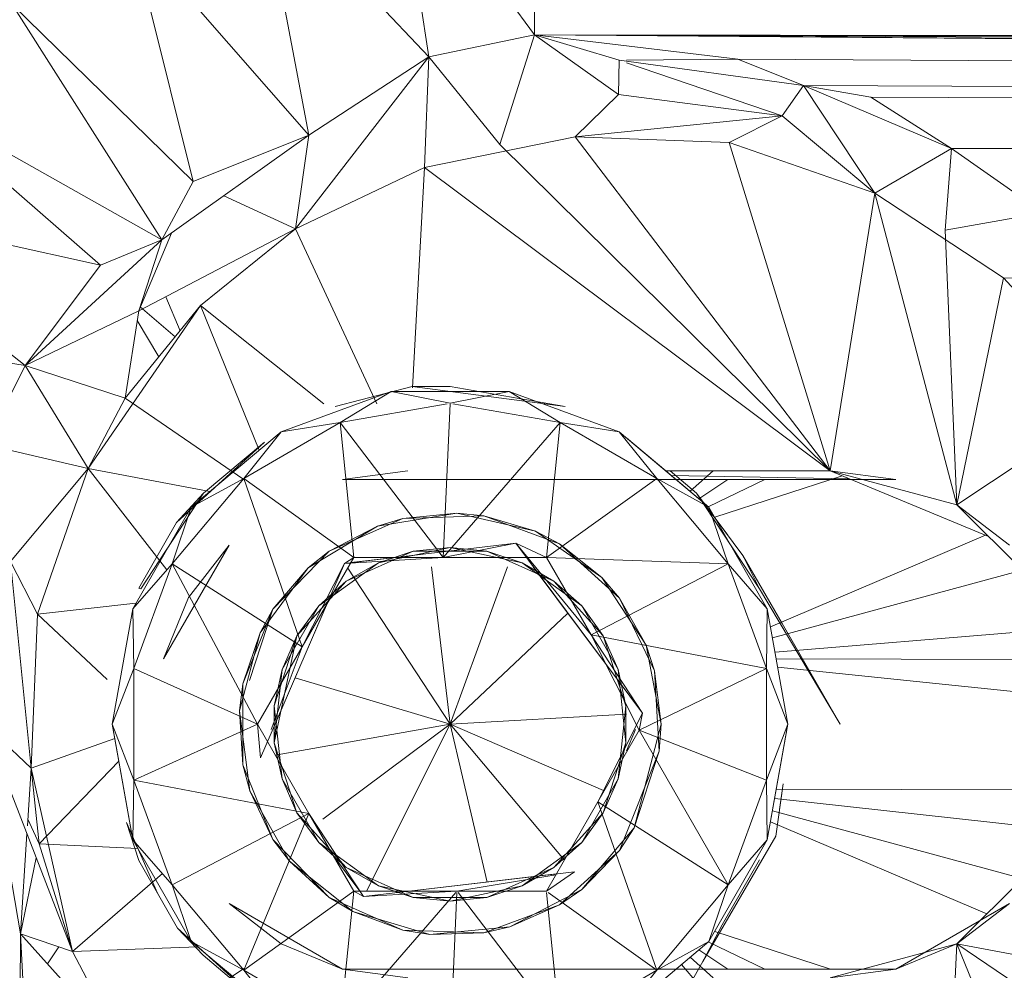
# Model space of a CAD drawing. Units: millimetres. Extents: x -2130 to 4590, y -1910 to 2842.
# Drawn here: x -592 to -568, y 325 to 347 of the extents above; entities that cross this region are included whole.
import ezdxf

# ---------------------------------------------------------------- set-up
doc = ezdxf.new("R2010")
doc.units = ezdxf.units.MM

# ---------------------------------------------------------------- blocks, each defined once
blk = doc.blocks.new('20_DWG-538895-Level 1')
at = {"lineweight": 9}
for p, q in [((-14665.0653, 1.6325), (-14665.0653, 2.1061)), ((-14665.3153, 1.5801), (-14665.3944, 2.0802)), ((-14665.0653, 1.6325), (-14665.3944, 2.0802)), ((-14665.6002, 1.3944), (-14665.7153, 2.003)), ((-14665.3153, 1.5801), (-14665.7153, 2.003)), ((-14665.6002, 1.3944), (-14666.0211, 1.8766)), ((-14665.8734, 1.285), (-14666.0211, 1.8766)), ((-14665.8734, 1.285), (-14666.3025, 1.7039)), ((-14665.9478, 1.1466), (-14666.3025, 1.7039)), ((-14665.3153, 1.5801), (-14665.0653, 1.6325)), ((-14665.1479, 1.3729), (-14665.0653, 1.6325)), ((-14664.8665, 1.4913), (-14665.0653, 1.6325)), ((-14628.8722, 1.5201), (-14665.0653, 1.6325)), ((-14629.0885, 1.4513), (-14665.0653, 1.6325)), ((-14629.2524, 1.362), (-14665.0653, 1.6325)), ((-14628.2711, 1.5665), (-14665.0653, 1.6325)), ((-14665.0653, 1.6325), (-14664.8653, 1.5723)), ((-14665.0653, 1.6325), (-14629.4001, 1.3486)), ((-14665.0653, 1.6325), (-14664.584, 1.575)), ((-14665.6316, 1.1732), (-14665.3153, 1.5801)), ((-14665.6002, 1.3944), (-14665.3153, 1.5801)), ((-14665.3258, 1.318), (-14665.3153, 1.5801)), ((-14665.1479, 1.3729), (-14665.3153, 1.5801)), ((-14664.8665, 1.4913), (-14664.8653, 1.5723)), ((-14664.8653, 1.5723), (-14664.4282, 1.5126)), ((-14664.8653, 1.5723), (-14664.4282, 1.5126)), ((-14664.8479, 1.5725), (-14664.584, 1.575)), ((-14664.8479, 1.5725), (-14664.584, 1.575)), ((-14664.4793, 1.4406), (-14664.8479, 1.5664)), ((-14664.4282, 1.5126), (-14664.584, 1.575)), ((-14664.4282, 1.5126), (-14664.584, 1.575)), ((-14629.4001, 1.3486), (-14664.584, 1.575)), ((-14664.4793, 1.4406), (-14664.4282, 1.5126)), ((-14664.0782, 1.3636), (-14664.4282, 1.5126)), ((-14664.4282, 1.5126), (-14664.2689, 1.485)), ((-14664.0782, 1.3636), (-14664.4282, 1.5126)), ((-14664.4282, 1.5126), (-14664.2689, 1.485)), ((-14664.2596, 1.2571), (-14664.4282, 1.5126)), ((-14664.0782, 1.3636), (-14664.4282, 1.5126)), ((-14664.4282, 1.5126), (-14629.4001, 1.3486)), ((-14664.4282, 1.5126), (-14664.2689, 1.485)), ((-14666.0932, 1.0869), (-14666.5548, 1.4893)), ((-14665.9478, 1.1466), (-14666.5548, 1.4893)), ((-14664.9688, 1.3912), (-14664.8665, 1.4913)), ((-14664.8665, 1.4913), (-14664.4793, 1.4406)), ((-14664.0782, 1.3636), (-14664.2689, 1.485)), ((-14664.0782, 1.3636), (-14664.2689, 1.485)), ((-14664.0782, 1.3636), (-14664.2689, 1.485)), ((-14629.4001, 1.3486), (-14664.2689, 1.485)), ((-14664.9688, 1.3912), (-14664.4793, 1.4406)), ((-14664.6049, 1.3772), (-14664.4793, 1.4406)), ((-14664.2596, 1.2571), (-14664.4793, 1.4406)), ((-14665.6002, 1.3944), (-14665.9478, 1.1466)), ((-14665.6002, 1.3944), (-14665.9478, 1.1466)), ((-14665.6002, 1.3944), (-14665.8734, 1.285)), ((-14665.6002, 1.3944), (-14665.8734, 1.285)), ((-14665.6002, 1.3944), (-14665.8734, 1.285)), ((-14665.6316, 1.1732), (-14665.6002, 1.3944)), ((-14664.9688, 1.3912), (-14665.3258, 1.318)), ((-14664.9688, 1.3912), (-14665.3258, 1.318)), ((-14664.3654, 0.6), (-14664.9688, 1.3912)), ((-14664.9688, 1.3912), (-14664.6049, 1.3772)), ((-14664.3654, 0.6), (-14664.6049, 1.3772)), ((-14664.2596, 1.2571), (-14664.6049, 1.3772)), ((-14664.3654, 0.6), (-14665.1479, 1.3729)), ((-14664.2596, 1.2571), (-14664.0782, 1.3636)), ((-14664.0933, 1.17), (-14664.0782, 1.3636)), ((-14664.0782, 1.3636), (-14663.8607, 1.2106)), ((-14664.0782, 1.3636), (-14629.4001, 1.3486)), ((-14665.6316, 1.1732), (-14665.3258, 1.318)), ((-14665.3545, 0.7967), (-14665.3258, 1.318)), ((-14664.3654, 0.6), (-14665.3258, 1.318)), ((-14665.8734, 1.285), (-14665.9478, 1.1466)), ((-14665.8734, 1.285), (-14665.9478, 1.1466)), ((-14665.8734, 1.285), (-14665.9478, 1.1466)), ((-14666.0932, 1.0869), (-14666.7699, 1.2379)), ((-14666.2711, 0.8493), (-14666.7699, 1.2379)), ((-14665.6316, 1.1732), (-14665.8008, 1.2514)), ((-14664.3654, 0.6), (-14664.2596, 1.2571)), ((-14663.9549, 1.0571), (-14664.2596, 1.2571)), ((-14663.9549, 1.0571), (-14664.2596, 1.2571)), ((-14664.0654, 0.5196), (-14664.2596, 1.2571)), ((-14664.0933, 1.17), (-14663.8607, 1.2106)), ((-14665.6316, 1.1732), (-14666.0025, 0.9787)), ((-14665.856, 0.9912), (-14665.6316, 1.1732)), ((-14665.4391, 0.7588), (-14665.6316, 1.1732)), ((-14664.0654, 0.5196), (-14664.0933, 1.17)), ((-14666.2711, 0.8493), (-14665.9478, 1.1466)), ((-14666.0932, 1.0869), (-14665.9478, 1.1466)), ((-14666.0025, 0.9787), (-14665.9248, 1.163)), ((-14666.0025, 0.9787), (-14665.9478, 1.1466)), ((-14666.0932, 1.0869), (-14666.2711, 0.8493)), ((-14664.0654, 0.5196), (-14663.9549, 1.0571)), ((-14663.9549, 1.0571), (-14663.6922, 0.767)), ((-14663.9549, 1.0571), (-14663.8119, 1.0549)), ((-14665.9044, 0.9319), (-14665.9384, 1.0123)), ((-14666.1222, 0.6055), (-14665.856, 0.9912)), ((-14665.856, 0.9912), (-14666.035, 0.7719)), ((-14665.9993, 0.9884), (-14665.9161, 0.9175)), ((-14665.7176, 0.6489), (-14665.856, 0.9912)), ((-14665.5646, 0.7588), (-14665.856, 0.9912)), ((-14666.2711, 0.8493), (-14666.942, 0.9562)), ((-14666.0025, 0.9787), (-14666.2711, 0.8493)), ((-14666.035, 0.7719), (-14666.0025, 0.9787)), ((-14665.9548, 0.8702), (-14666.006, 0.9564)), ((-14666.2711, 0.8493), (-14666.3652, 0.6625)), ((-14666.1222, 0.6055), (-14666.2711, 0.8493)), ((-14666.035, 0.7719), (-14666.2711, 0.8493)), ((-14665.5374, 0.7523), (-14665.3548, 0.8)), ((-14665.5374, 0.7523), (-14665.3548, 0.8)), ((-14665.2653, 0.8), (-14665.3548, 0.8)), ((-14665.2653, 0.8), (-14665.3548, 0.8)), ((-14664.9932, 0.7523), (-14665.3548, 0.8)), ((-14665.2653, 0.8), (-14664.9932, 0.7523)), ((-14666.1222, 0.6055), (-14666.035, 0.7719)), ((-14666.1222, 0.6055), (-14666.035, 0.7719)), ((-14665.7537, 0.5799), (-14666.035, 0.7719)), ((-14665.6653, 0.6928), (-14665.4048, 0.7878)), ((-14665.6653, 0.6928), (-14665.4048, 0.7878)), ((-14665.5258, 0.7142), (-14665.4048, 0.7878)), ((-14665.5258, 0.7142), (-14665.4048, 0.7878)), ((-14665.2653, 0.76), (-14665.4048, 0.7878)), ((-14665.2653, 0.76), (-14665.4048, 0.7878)), ((-14665.4048, 0.7878), (-14665.1258, 0.7878)), ((-14665.4048, 0.7878), (-14665.1258, 0.7878)), ((-14665.2653, 0.76), (-14665.1258, 0.7878)), ((-14665.0049, 0.7142), (-14665.1258, 0.7878)), ((-14665.0049, 0.7142), (-14665.1258, 0.7878)), ((-14665.1258, 0.7878), (-14664.8653, 0.6928)), ((-14665.1258, 0.7878), (-14664.8653, 0.6928)), ((-14665.2719, 0.7588), (-14665.5258, 0.7142)), ((-14665.2719, 0.7588), (-14665.5258, 0.7142)), ((-14665.2816, 0.3949), (-14665.2654, 0.7588)), ((-14665.2816, 0.3949), (-14665.2654, 0.7588)), ((-14665.2588, 0.7588), (-14665.0049, 0.7142)), ((-14665.2588, 0.7588), (-14665.0049, 0.7142)), ((-14664.0654, 0.5196), (-14663.6922, 0.767)), ((-14665.5258, 0.7142), (-14665.7537, 0.5822)), ((-14665.5258, 0.7142), (-14665.7537, 0.5822)), ((-14665.5258, 0.7142), (-14665.6653, 0.6928)), ((-14665.5258, 0.7142), (-14665.6653, 0.6928)), ((-14665.4932, 0.3949), (-14665.5258, 0.7142)), ((-14665.4932, 0.3949), (-14665.5258, 0.7142)), ((-14665.2816, 0.3949), (-14665.5258, 0.7142)), ((-14665.2816, 0.3949), (-14665.5258, 0.7142)), ((-14665.2816, 0.3949), (-14665.0049, 0.7142)), ((-14665.2816, 0.3949), (-14665.0049, 0.7142)), ((-14665.0374, 0.3949), (-14665.0049, 0.7142)), ((-14665.0374, 0.3949), (-14665.0049, 0.7142)), ((-14664.7758, 0.5822), (-14665.0049, 0.7142)), ((-14664.7758, 0.5822), (-14665.0049, 0.7142)), ((-14665.0049, 0.7142), (-14664.8653, 0.6928)), ((-14665.0049, 0.7142), (-14664.8653, 0.6928)), ((-14665.8781, 0.5142), (-14665.6653, 0.6928)), ((-14665.8781, 0.5142), (-14665.6653, 0.6928)), ((-14665.7537, 0.5822), (-14665.6653, 0.6928)), ((-14665.7537, 0.5822), (-14665.6653, 0.6928)), ((-14664.7758, 0.5822), (-14664.8653, 0.6928)), ((-14664.7758, 0.5822), (-14664.8653, 0.6928)), ((-14664.8653, 0.6928), (-14664.6526, 0.5142)), ((-14664.8479, 0.6782), (-14664.7547, 0.6)), ((-14666.1222, 0.6055), (-14666.3652, 0.6625)), ((-14665.7048, 0.6681), (-14665.9129, 0.4776)), ((-14665.7048, 0.6681), (-14665.849, 0.547)), ((-14666.1222, 0.6055), (-14666.3059, 0.3854)), ((-14666.242, 0.2609), (-14666.1222, 0.6055)), ((-14665.936, 0.3656), (-14666.1222, 0.6055)), ((-14665.8339, 0.5513), (-14666.1222, 0.6055)), ((-14665.5199, 0.5795), (-14665.3653, 0.6)), ((-14664.7548, 0.6), (-14664.3654, 0.6)), ((-14664.7547, 0.6), (-14664.6526, 0.5142)), ((-14664.6816, 0.547), (-14664.7443, 0.6)), ((-14664.3207, 0.5815), (-14664.7416, 0.589)), ((-14664.6425, 0.6), (-14664.6971, 0.5516)), ((-14664.6387, 0.4901), (-14664.3373, 0.5884)), ((-14664.2096, 0.5795), (-14664.3654, 0.6)), ((-14663.9905, 0.4448), (-14664.3654, 0.6)), ((-14664.3654, 0.6), (-14664.0654, 0.5196)), ((-14665.9234, 0.38), (-14665.7537, 0.5822)), ((-14665.9234, 0.38), (-14665.7537, 0.5822)), ((-14665.7537, 0.5822), (-14665.8781, 0.5142)), ((-14665.7537, 0.5822), (-14665.8781, 0.5142)), ((-14665.6153, 0.1834), (-14665.7537, 0.5822)), ((-14665.6153, 0.1834), (-14665.7537, 0.5822)), ((-14665.4932, 0.3949), (-14665.7537, 0.5822)), ((-14665.4932, 0.3949), (-14665.7537, 0.5822)), ((-14664.2096, 0.5795), (-14665.5199, 0.5795)), ((-14665.0374, 0.3949), (-14664.7758, 0.5822)), ((-14665.0374, 0.3949), (-14664.7758, 0.5822)), ((-14664.6072, 0.38), (-14664.7758, 0.5822)), ((-14664.6072, 0.38), (-14664.7758, 0.5822)), ((-14664.7758, 0.5822), (-14664.6526, 0.5142)), ((-14664.6761, 0.534), (-14664.6078, 0.5795)), ((-14664.6526, 0.5154), (-14664.5201, 0.5795)), ((-14665.9978, 0.3204), (-14665.849, 0.547)), ((-14665.849, 0.547), (-14665.9129, 0.4776)), ((-14665.849, 0.547), (-14665.9129, 0.4776)), ((-14664.6816, 0.547), (-14664.5328, 0.3204)), ((-14664.6816, 0.547), (-14664.5723, 0.4)), ((-14664.6816, 0.547), (-14664.6079, 0.4478)), ((-14666.0164, 0.2736), (-14665.8781, 0.5142)), ((-14666.0164, 0.2736), (-14665.8781, 0.5142)), ((-14665.9234, 0.38), (-14665.8781, 0.5142)), ((-14665.9234, 0.38), (-14665.8781, 0.5142)), ((-14664.6526, 0.5142), (-14664.5142, 0.2736)), ((-14664.6526, 0.5142), (-14664.5142, 0.2736)), ((-14664.6072, 0.38), (-14664.6526, 0.5142)), ((-14664.6072, 0.38), (-14664.6526, 0.5142)), ((-14663.941, 0.4243), (-14664.0654, 0.5196)), ((-14664.0654, 0.5196), (-14663.8456, 0.3)), ((-14665.249, 0.4997), (-14665.4374, 0.4692)), ((-14665.249, 0.4997), (-14665.4374, 0.4692)), ((-14665.249, 0.4997), (-14665.3769, 0.4875)), ((-14665.249, 0.4997), (-14665.3769, 0.4875)), ((-14665.249, 0.4997), (-14665.3769, 0.4875)), ((-14665.249, 0.4997), (-14665.3769, 0.4875)), ((-14665.1851, 0.4936), (-14665.3769, 0.4875)), ((-14665.063, 0.4572), (-14665.249, 0.4997)), ((-14665.1851, 0.4936), (-14665.249, 0.4997)), ((-14665.1851, 0.4936), (-14665.249, 0.4997)), ((-14665.1851, 0.4936), (-14665.249, 0.4997)), ((-14665.1851, 0.4936), (-14665.249, 0.4997)), ((-14665.006, 0.4276), (-14665.1851, 0.4936)), ((-14665.063, 0.4572), (-14665.1851, 0.4936)), ((-14665.063, 0.4572), (-14665.1851, 0.4936)), ((-14665.063, 0.4572), (-14665.1851, 0.4936)), ((-14665.063, 0.4572), (-14665.1851, 0.4936)), ((-14665.9129, 0.4776), (-14666.0025, 0.3224)), ((-14665.4374, 0.4692), (-14665.6013, 0.3701)), ((-14665.4374, 0.4692), (-14665.6013, 0.3701)), ((-14665.3769, 0.4875), (-14665.5513, 0.4101)), ((-14665.3769, 0.4875), (-14665.5513, 0.4101)), ((-14665.4374, 0.4692), (-14665.5513, 0.4101)), ((-14665.4374, 0.4692), (-14665.5513, 0.4101)), ((-14665.4374, 0.4692), (-14665.5513, 0.4101)), ((-14665.4374, 0.4692), (-14665.5513, 0.4101)), ((-14665.3769, 0.4875), (-14665.4374, 0.4692)), ((-14665.3769, 0.4875), (-14665.4374, 0.4692)), ((-14665.3769, 0.4875), (-14665.4374, 0.4692)), ((-14665.3769, 0.4875), (-14665.4374, 0.4692)), ((-14664.906, 0.3478), (-14665.063, 0.4572)), ((-14664.906, 0.3478), (-14665.063, 0.4572)), ((-14665.006, 0.4276), (-14665.063, 0.4572)), ((-14665.006, 0.4276), (-14665.063, 0.4572)), ((-14665.006, 0.4276), (-14665.063, 0.4572)), ((-14665.006, 0.4276), (-14665.063, 0.4572)), ((-14663.9973, 0.4476), (-14664.5066, 0.2311)), ((-14665.7885, 0.4243), (-14665.9443, 0.1553)), ((-14665.7885, 0.4243), (-14665.885, 0.3)), ((-14665.1095, 0.4285), (-14665.5153, 0.381)), ((-14665.1095, 0.4285), (-14665.2816, 0.3949)), ((-14665.1095, 0.4285), (-14665.2816, 0.3949)), ((-14664.8095, 0.0265), (-14665.1095, 0.4285)), ((-14665.1095, 0.4285), (-14665.0374, 0.3949)), ((-14665.1095, 0.4285), (-14665.0374, 0.3949)), ((-14665.1095, 0.4285), (-14664.9316, 0.2115)), ((-14665.1095, 0.4285), (-14664.9316, 0.2115)), ((-14664.8642, 0.299), (-14665.006, 0.4276)), ((-14664.8642, 0.299), (-14665.006, 0.4276)), ((-14664.906, 0.3478), (-14665.006, 0.4276)), ((-14664.906, 0.3478), (-14665.006, 0.4276)), ((-14664.906, 0.3478), (-14665.006, 0.4276)), ((-14664.906, 0.3478), (-14665.006, 0.4276)), ((-14665.5513, 0.4101), (-14665.6851, 0.2728)), ((-14665.5513, 0.4101), (-14665.6013, 0.3701)), ((-14665.5513, 0.4101), (-14665.6013, 0.3701)), ((-14665.5513, 0.4101), (-14665.6013, 0.3701)), ((-14665.5513, 0.4101), (-14665.6013, 0.3701)), ((-14665.5118, 0.3388), (-14665.3525, 0.4096)), ((-14665.5118, 0.3388), (-14665.3525, 0.4096)), ((-14665.4351, 0.3826), (-14665.2653, 0.4188)), ((-14665.4351, 0.3826), (-14665.3525, 0.4096)), ((-14665.4351, 0.3826), (-14665.3525, 0.4096)), ((-14665.4351, 0.3826), (-14665.3525, 0.4096)), ((-14665.4351, 0.3826), (-14665.3525, 0.4096)), ((-14665.3525, 0.4096), (-14665.2653, 0.4188)), ((-14665.3525, 0.4096), (-14665.2653, 0.4188)), ((-14665.3525, 0.4096), (-14665.2653, 0.4188)), ((-14665.3525, 0.4096), (-14665.2653, 0.4188)), ((-14665.3525, 0.4096), (-14665.1781, 0.4096)), ((-14665.3525, 0.4096), (-14665.1781, 0.4096)), ((-14665.2653, 0.4188), (-14665.1781, 0.4096)), ((-14665.2653, 0.4188), (-14665.1781, 0.4096)), ((-14665.2653, 0.4188), (-14665.1781, 0.4096)), ((-14665.2653, 0.4188), (-14665.1781, 0.4096)), ((-14665.2653, 0.4188), (-14665.0944, 0.3826)), ((-14665.1781, 0.4096), (-14665.0944, 0.3826)), ((-14665.1781, 0.4096), (-14665.0944, 0.3826)), ((-14665.1781, 0.4096), (-14665.0944, 0.3826)), ((-14665.1781, 0.4096), (-14665.0944, 0.3826)), ((-14665.1781, 0.4096), (-14665.02, 0.3388)), ((-14665.1781, 0.4096), (-14665.02, 0.3388)), ((-14664.5328, 0.3204), (-14664.5723, 0.4)), ((-14664.5328, 0.3204), (-14664.5723, 0.4)), ((-14664.5723, 0.4), (-14664.4793, 0.2383)), ((-14666.2571, -0.1038), (-14666.3059, 0.3854)), ((-14666.242, 0.2609), (-14666.3059, 0.3854)), ((-14665.9234, 0.38), (-14666.0164, 0.2736)), ((-14665.9234, 0.38), (-14666.0164, 0.2736)), ((-14665.9234, 0.38), (-14666.0141, 0.132)), ((-14665.9234, 0.38), (-14666.0141, 0.132)), ((-14665.7211, 0), (-14665.9234, 0.38)), ((-14665.6153, 0.1834), (-14665.9234, 0.38)), ((-14665.6153, 0.1834), (-14665.9234, 0.38)), ((-14665.5153, 0.381), (-14665.7141, -0.0792)), ((-14665.6153, 0.1834), (-14665.4932, 0.3949)), ((-14665.6153, 0.1834), (-14665.4932, 0.3949)), ((-14665.5153, 0.381), (-14665.6153, 0.1834)), ((-14665.5153, 0.381), (-14665.6153, 0.1834)), ((-14665.5758, 0.2802), (-14665.4351, 0.3826)), ((-14665.5153, 0.381), (-14665.4932, 0.3949)), ((-14665.5153, 0.381), (-14665.4932, 0.3949)), ((-14665.5153, 0.381), (-14665.2816, 0.3949)), ((-14665.5153, 0.381), (-14665.2816, 0.3949)), ((-14665.5118, 0.3388), (-14665.4351, 0.3826)), ((-14665.5118, 0.3388), (-14665.4351, 0.3826)), ((-14665.5118, 0.3388), (-14665.4351, 0.3826)), ((-14665.5118, 0.3388), (-14665.4351, 0.3826)), ((-14665.3964, 0.3949), (-14665.5002, 0.3827)), ((-14665.4932, 0.3949), (-14665.2816, 0.3949)), ((-14665.4932, 0.3949), (-14665.2816, 0.3949)), ((-14665.2653, 0), (-14665.3094, 0.3732)), ((-14665.2816, 0.3949), (-14665.0374, 0.3949)), ((-14665.2816, 0.3949), (-14665.0374, 0.3949)), ((-14665.2653, 0), (-14665.1296, 0.3732)), ((-14665.0944, 0.3826), (-14665.02, 0.3388)), ((-14665.0944, 0.3826), (-14665.02, 0.3388)), ((-14665.0944, 0.3826), (-14665.02, 0.3388)), ((-14665.0944, 0.3826), (-14665.02, 0.3388)), ((-14665.0944, 0.3826), (-14664.9537, 0.2802)), ((-14665.0944, 0.3826), (-14664.9537, 0.2802)), ((-14664.898, 0.145), (-14665.0683, 0.3732)), ((-14665.0374, 0.3949), (-14664.6072, 0.38)), ((-14665.0374, 0.3949), (-14664.6072, 0.38)), ((-14665.0374, 0.3949), (-14664.9316, 0.2115)), ((-14665.0374, 0.3949), (-14664.9316, 0.2115)), ((-14664.9316, 0.2115), (-14664.6072, 0.38)), ((-14664.9316, 0.2115), (-14664.6072, 0.38)), ((-14664.5165, 0.132), (-14664.6072, 0.38)), ((-14664.5165, 0.132), (-14664.6072, 0.38)), ((-14664.6072, 0.38), (-14664.5142, 0.2736)), ((-14665.6013, 0.3701), (-14665.7153, 0.2169)), ((-14665.6013, 0.3701), (-14665.7153, 0.2169)), ((-14665.6013, 0.3701), (-14665.6851, 0.2728)), ((-14665.6013, 0.3701), (-14665.6851, 0.2728)), ((-14665.6013, 0.3701), (-14665.6851, 0.2728)), ((-14665.6013, 0.3701), (-14665.6851, 0.2728)), ((-14665.2653, 0), (-14665.5078, 0.3696)), ((-14665.2653, 0), (-14665.5078, 0.3696)), ((-14663.9106, 0.3649), (-14664.5019, 0.2049)), ((-14665.6281, 0.2094), (-14665.5118, 0.3388)), ((-14665.6281, 0.2094), (-14665.5118, 0.3388)), ((-14665.5758, 0.2802), (-14665.5118, 0.3388)), ((-14665.5758, 0.2802), (-14665.5118, 0.3388)), ((-14665.5758, 0.2802), (-14665.5118, 0.3388)), ((-14665.5758, 0.2802), (-14665.5118, 0.3388)), ((-14665.02, 0.3388), (-14664.9537, 0.2802)), ((-14665.02, 0.3388), (-14664.9537, 0.2802)), ((-14665.02, 0.3388), (-14664.9537, 0.2802)), ((-14665.02, 0.3388), (-14664.9537, 0.2802)), ((-14665.02, 0.3388), (-14664.9025, 0.2094)), ((-14665.02, 0.3388), (-14664.9025, 0.2094)), ((-14664.8014, 0.1876), (-14664.906, 0.3478)), ((-14664.8014, 0.1876), (-14664.906, 0.3478)), ((-14664.8642, 0.299), (-14664.906, 0.3478)), ((-14664.8642, 0.299), (-14664.906, 0.3478)), ((-14664.8642, 0.299), (-14664.906, 0.3478)), ((-14664.8642, 0.299), (-14664.906, 0.3478)), ((-14665.9978, 0.3204), (-14666.0025, 0.3224)), ((-14665.9978, 0.3204), (-14666.0025, 0.3224)), ((-14664.5328, 0.3204), (-14664.3421, 0)), ((-14666.0091, 0.2864), (-14666.242, 0.2609)), ((-14665.9443, 0.1553), (-14665.885, 0.3)), ((-14665.663, 0.1294), (-14665.5758, 0.2802)), ((-14665.6281, 0.2094), (-14665.5758, 0.2802)), ((-14665.6281, 0.2094), (-14665.5758, 0.2802)), ((-14665.6281, 0.2094), (-14665.5758, 0.2802)), ((-14665.6281, 0.2094), (-14665.5758, 0.2802)), ((-14664.9537, 0.2802), (-14664.9025, 0.2094)), ((-14664.9537, 0.2802), (-14664.9025, 0.2094)), ((-14664.9537, 0.2802), (-14664.9025, 0.2094)), ((-14664.9537, 0.2802), (-14664.9025, 0.2094)), ((-14664.9537, 0.2802), (-14664.8677, 0.1294)), ((-14664.9537, 0.2802), (-14664.8677, 0.1294)), ((-14664.7816, 0.1268), (-14664.8642, 0.299)), ((-14664.8014, 0.1876), (-14664.8642, 0.299)), ((-14664.8014, 0.1876), (-14664.8642, 0.299)), ((-14664.8014, 0.1876), (-14664.8642, 0.299)), ((-14664.8014, 0.1876), (-14664.8642, 0.299)), ((-14666.2571, -0.1038), (-14666.242, 0.2609)), ((-14666.0777, 0.106), (-14666.242, 0.2609)), ((-14666.0653, 0), (-14666.0164, 0.2736)), ((-14666.0653, 0), (-14666.0164, 0.2736)), ((-14666.0141, 0.132), (-14666.0164, 0.2736)), ((-14666.0141, 0.132), (-14666.0164, 0.2736)), ((-14665.6851, 0.2728), (-14665.756, 0.0956)), ((-14665.6851, 0.2728), (-14665.7406, 0.1035)), ((-14665.6851, 0.2728), (-14665.7153, 0.2169)), ((-14665.6851, 0.2728), (-14665.7153, 0.2169)), ((-14665.6851, 0.2728), (-14665.7153, 0.2169)), ((-14665.6851, 0.2728), (-14665.7153, 0.2169)), ((-14665.5664, 0.2627), (-14665.6853, -0.0124)), ((-14665.2653, 0), (-14664.9872, 0.2626)), ((-14665.2653, 0), (-14664.9872, 0.2626)), ((-14664.5165, 0.132), (-14664.5142, 0.2736)), ((-14664.5165, 0.132), (-14664.5142, 0.2736)), ((-14664.5142, 0.2736), (-14664.4654, 0)), ((-14664.5142, 0.2736), (-14664.4654, 0)), ((-14664.3421, 0), (-14664.4793, 0.2383)), ((-14665.7153, 0.2169), (-14665.7641, 0.032)), ((-14665.7153, 0.2169), (-14665.7641, 0.032)), ((-14665.7153, 0.2169), (-14665.756, 0.0956)), ((-14665.7153, 0.2169), (-14665.756, 0.0956)), ((-14665.7153, 0.2169), (-14665.756, 0.0956)), ((-14664.8095, 0.0265), (-14664.9316, 0.2115)), ((-14664.8095, 0.0265), (-14664.9316, 0.2115)), ((-14664.8177, -0.0137), (-14664.9316, 0.2115)), ((-14664.8177, -0.0137), (-14664.9316, 0.2115)), ((-14664.9316, 0.2115), (-14664.5165, 0.132)), ((-14664.9316, 0.2115), (-14664.5165, 0.132)), ((-14664.4959, 0.1708), (-14663.8258, 0.2259)), ((-14665.6816, -0.0438), (-14665.6281, 0.2094)), ((-14665.6816, -0.0438), (-14665.6281, 0.2094)), ((-14665.6816, 0.0438), (-14665.6281, 0.2094)), ((-14665.663, 0.1294), (-14665.6281, 0.2094)), ((-14665.663, 0.1294), (-14665.6281, 0.2094)), ((-14665.663, 0.1294), (-14665.6281, 0.2094)), ((-14665.663, 0.1294), (-14665.6281, 0.2094)), ((-14664.9025, 0.2094), (-14664.8677, 0.1294)), ((-14664.9025, 0.2094), (-14664.8677, 0.1294)), ((-14664.9025, 0.2094), (-14664.8677, 0.1294)), ((-14664.9025, 0.2094), (-14664.8677, 0.1294)), ((-14664.9025, 0.2094), (-14664.8491, 0.0438)), ((-14664.9025, 0.2094), (-14664.8491, 0.0438)), ((-14664.7653, 0), (-14664.8014, 0.1876)), ((-14664.7653, 0), (-14664.8014, 0.1876)), ((-14664.7816, 0.1268), (-14664.8014, 0.1876)), ((-14664.7816, 0.1268), (-14664.8014, 0.1876)), ((-14664.7816, 0.1268), (-14664.8014, 0.1876)), ((-14664.7816, 0.1268), (-14664.8014, 0.1876)), ((-14665.7211, 0), (-14665.6153, 0.1834)), ((-14665.7211, 0), (-14665.6153, 0.1834)), ((-14665.689, -0.0124), (-14665.6153, 0.1834)), ((-14665.689, -0.0124), (-14665.6153, 0.1834)), ((-14664.493, 0.1548), (-14663.8064, 0.1532)), ((-14666.0141, 0.132), (-14666.0653, 0)), ((-14666.0141, 0.132), (-14666.0653, 0)), ((-14665.7211, 0), (-14666.0141, 0.132)), ((-14665.7211, 0), (-14666.0141, 0.132)), ((-14666.0141, 0.132), (-14666.0141, -0.132)), ((-14666.0141, 0.132), (-14666.0141, -0.132)), ((-14665.6816, -0.0438), (-14665.663, 0.1294)), ((-14665.6816, 0.0438), (-14665.663, 0.1294)), ((-14665.6816, 0.0438), (-14665.663, 0.1294)), ((-14664.8677, 0.1294), (-14664.8491, 0.0438)), ((-14664.8677, 0.1294), (-14664.8491, 0.0438)), ((-14664.8677, 0.1294), (-14664.8491, 0.0438)), ((-14664.8677, 0.1294), (-14664.8491, 0.0438)), ((-14664.8677, 0.1294), (-14664.8491, -0.0438)), ((-14664.8677, 0.1294), (-14664.8491, -0.0438)), ((-14664.8177, -0.0137), (-14664.5165, 0.132)), ((-14664.8177, -0.0137), (-14664.5165, 0.132)), ((-14664.77, -0.0639), (-14664.7816, 0.1268)), ((-14664.77, -0.0639), (-14664.7816, 0.1268)), ((-14664.77, -0.0639), (-14664.7816, 0.1268)), ((-14664.7653, 0), (-14664.7816, 0.1268)), ((-14664.7653, 0), (-14664.7816, 0.1268)), ((-14664.7653, 0), (-14664.7816, 0.1268)), ((-14664.7653, 0), (-14664.7816, 0.1268)), ((-14664.5165, -0.132), (-14664.5165, 0.132)), ((-14664.5165, -0.132), (-14664.5165, 0.132)), ((-14664.5165, 0.132), (-14664.4654, 0)), ((-14664.5165, 0.132), (-14664.4654, 0)), ((-14664.4895, 0.1351), (-14663.782, 0.062)), ((-14665.756, 0.0956), (-14665.7641, 0.032)), ((-14665.756, 0.0956), (-14665.7641, 0.032)), ((-14665.756, 0.0956), (-14665.7641, 0.032)), ((-14665.756, 0.0956), (-14665.7641, 0.032)), ((-14665.756, 0.0956), (-14665.756, -0.0956)), ((-14665.756, 0.0956), (-14665.756, -0.0956)), ((-14665.756, 0.0956), (-14665.756, -0.0956)), ((-14665.2653, 0), (-14665.6325, 0.1098)), ((-14665.2653, 0), (-14665.6325, 0.1098)), ((-14665.7641, 0.032), (-14665.756, -0.0956)), ((-14665.7641, 0.032), (-14665.756, -0.0956)), ((-14665.7641, 0.032), (-14665.756, -0.0956)), ((-14665.7641, 0.032), (-14665.756, -0.0956)), ((-14665.7641, 0.032), (-14665.7397, -0.1576)), ((-14665.663, -0.1294), (-14665.6816, 0.0438)), ((-14665.663, -0.1294), (-14665.6816, 0.0438)), ((-14665.6816, -0.0438), (-14665.6816, 0.0438)), ((-14665.6816, -0.0438), (-14665.6816, 0.0438)), ((-14665.6816, -0.0438), (-14665.6816, 0.0438)), ((-14665.6816, -0.0438), (-14665.6816, 0.0438)), ((-14665.2653, 0), (-14664.8479, 0.0243)), ((-14665.2653, 0), (-14664.8479, 0.0243)), ((-14664.8095, 0.0265), (-14664.9153, -0.1834)), ((-14664.8095, 0.0265), (-14664.9153, -0.1834)), ((-14664.8491, 0.0438), (-14664.8677, -0.1294)), ((-14664.8491, 0.0438), (-14664.8677, -0.1294)), ((-14664.8491, 0.0438), (-14664.8491, -0.0438)), ((-14664.8491, 0.0438), (-14664.8491, -0.0438)), ((-14664.8491, 0.0438), (-14664.8491, -0.0438)), ((-14664.8491, 0.0438), (-14664.8491, -0.0438)), ((-14664.8095, 0.0265), (-14664.8177, -0.0137)), ((-14664.8095, 0.0265), (-14664.8177, -0.0137)), ((-14666.1594, -0.5381), (-14666.3676, 0)), ((-14666.2571, -0.1038), (-14666.3676, 0)), ((-14666.3654, -0.0124), (-14666.2827, -0.4957)), ((-14666.0164, -0.2736), (-14666.0653, 0)), ((-14666.0141, -0.132), (-14666.0653, 0)), ((-14666.0141, -0.132), (-14666.0653, 0)), ((-14666.0164, -0.2736), (-14666.063, -0.0124)), ((-14665.7211, 0), (-14666.0141, -0.132)), ((-14665.7211, 0), (-14666.0141, -0.132)), ((-14665.7141, -0.0792), (-14665.7211, 0)), ((-14665.7141, -0.0792), (-14665.7211, 0)), ((-14665.6002, -0.2115), (-14665.7211, 0)), ((-14665.6002, -0.2115), (-14665.7211, 0)), ((-14665.2653, 0), (-14665.6793, -0.0731)), ((-14665.2653, 0), (-14665.5664, -0.2246)), ((-14665.2653, 0), (-14665.4636, -0.3949)), ((-14665.2653, 0), (-14665.4636, -0.3949)), ((-14665.2653, 0), (-14665.1773, -0.3734)), ((-14665.2653, 0), (-14665.1773, -0.3734)), ((-14665.2653, 0), (-14664.9019, -0.1568)), ((-14665.2653, 0), (-14664.9949, -0.3212)), ((-14664.9153, -0.1834), (-14664.8177, -0.0137)), ((-14664.9153, -0.1834), (-14664.8177, -0.0137)), ((-14664.8479, -0.0627), (-14664.8263, -0.0124)), ((-14664.8479, -0.0627), (-14664.8263, -0.0124)), ((-14664.7653, 0), (-14664.8293, -0.2454)), ((-14664.7653, 0), (-14664.8293, -0.2454)), ((-14664.8177, -0.0137), (-14664.6072, -0.38)), ((-14664.8177, -0.0137), (-14664.6072, -0.38)), ((-14664.8177, -0.0137), (-14664.5165, -0.132)), ((-14664.8177, -0.0137), (-14664.5165, -0.132)), ((-14664.77, -0.0639), (-14664.7653, 0)), ((-14664.77, -0.0639), (-14664.7653, 0)), ((-14664.77, -0.0639), (-14664.7653, 0)), ((-14664.77, -0.0639), (-14664.7653, 0)), ((-14664.5165, -0.132), (-14664.4654, 0)), ((-14664.5165, -0.132), (-14664.4654, 0)), ((-14664.4654, 0), (-14664.5142, -0.2736)), ((-14664.4676, -0.0124), (-14664.5142, -0.2736)), ((-14666.0593, -0.0334), (-14666.2571, -0.1038)), ((-14665.6281, -0.2094), (-14665.6816, -0.0438)), ((-14665.663, -0.1294), (-14665.6816, -0.0438)), ((-14665.663, -0.1294), (-14665.6816, -0.0438)), ((-14665.663, -0.1294), (-14665.6816, -0.0438)), ((-14665.663, -0.1294), (-14665.6816, -0.0438)), ((-14664.8491, -0.0438), (-14664.9025, -0.2094)), ((-14664.8491, -0.0438), (-14664.9025, -0.2094)), ((-14664.8491, -0.0438), (-14664.8677, -0.1294)), ((-14664.8491, -0.0438), (-14664.8677, -0.1294)), ((-14664.8491, -0.0438), (-14664.8677, -0.1294)), ((-14664.8491, -0.0438), (-14664.8677, -0.1294)), ((-14664.77, -0.0639), (-14664.8642, -0.2991)), ((-14664.77, -0.0639), (-14664.8293, -0.2454)), ((-14664.77, -0.0639), (-14664.8293, -0.2454)), ((-14664.77, -0.0639), (-14664.8293, -0.2454)), ((-14664.77, -0.0639), (-14664.8293, -0.2454)), ((-14666.0497, -0.0874), (-14666.2385, -0.2828)), ((-14666.2571, -0.1038), (-14666.2661, -0.2407)), ((-14666.1594, -0.5381), (-14666.2571, -0.1038)), ((-14666.2571, -0.1038), (-14666.2385, -0.2828)), ((-14665.756, -0.0956), (-14665.7397, -0.1576)), ((-14665.756, -0.0956), (-14665.7397, -0.1576)), ((-14665.756, -0.0956), (-14665.7397, -0.1576)), ((-14665.756, -0.0956), (-14665.7397, -0.1576)), ((-14665.756, -0.0956), (-14665.6851, -0.2728)), ((-14665.756, -0.0956), (-14665.6851, -0.2728)), ((-14666.0141, -0.132), (-14666.0164, -0.2736)), ((-14666.0141, -0.132), (-14666.0164, -0.2736)), ((-14666.0141, -0.132), (-14665.9234, -0.38)), ((-14666.0141, -0.132), (-14665.9234, -0.38)), ((-14665.6002, -0.2115), (-14666.0141, -0.132)), ((-14665.6002, -0.2115), (-14666.0141, -0.132)), ((-14665.5758, -0.2802), (-14665.663, -0.1294)), ((-14665.5758, -0.2802), (-14665.663, -0.1294)), ((-14665.6281, -0.2094), (-14665.663, -0.1294)), ((-14665.6281, -0.2094), (-14665.663, -0.1294)), ((-14665.6281, -0.2094), (-14665.663, -0.1294)), ((-14665.6281, -0.2094), (-14665.663, -0.1294)), ((-14664.8677, -0.1294), (-14664.9537, -0.2802)), ((-14664.8677, -0.1294), (-14664.9537, -0.2802)), ((-14664.8677, -0.1294), (-14664.9025, -0.2094)), ((-14664.8677, -0.1294), (-14664.9025, -0.2094)), ((-14664.8677, -0.1294), (-14664.9025, -0.2094)), ((-14664.8677, -0.1294), (-14664.9025, -0.2094)), ((-14664.6072, -0.38), (-14664.5165, -0.132)), ((-14664.6072, -0.38), (-14664.5165, -0.132)), ((-14664.5165, -0.132), (-14664.5142, -0.2736)), ((-14664.5165, -0.132), (-14664.5142, -0.2736)), ((-14665.7397, -0.1576), (-14665.6851, -0.2728)), ((-14665.7397, -0.1576), (-14665.6851, -0.2728)), ((-14665.7397, -0.1576), (-14665.6851, -0.2728)), ((-14665.7397, -0.1576), (-14665.6851, -0.2728)), ((-14665.7397, -0.1576), (-14665.6455, -0.3241)), ((-14665.7397, -0.1576), (-14665.6455, -0.3241)), ((-14665.7397, -0.1576), (-14665.6455, -0.3241)), ((-14664.477, -0.1406), (-14664.4944, -0.265)), ((-14664.493, -0.1548), (-14663.8064, -0.1532)), ((-14664.477, -0.1406), (-14664.4855, -0.2016)), ((-14664.9153, -0.1834), (-14665.0374, -0.3949)), ((-14664.9153, -0.1834), (-14665.0374, -0.3949)), ((-14664.9153, -0.1834), (-14664.7758, -0.5822)), ((-14664.9153, -0.1834), (-14664.7758, -0.5822)), ((-14664.9153, -0.1834), (-14664.6072, -0.38)), ((-14664.9153, -0.1834), (-14664.6072, -0.38)), ((-14664.4968, -0.1759), (-14663.8319, -0.2485)), ((-14665.5118, -0.3388), (-14665.6281, -0.2094)), ((-14665.5758, -0.2802), (-14665.6281, -0.2094)), ((-14665.5758, -0.2802), (-14665.6281, -0.2094)), ((-14665.5758, -0.2802), (-14665.6281, -0.2094)), ((-14665.5758, -0.2802), (-14665.6281, -0.2094)), ((-14664.9025, -0.2094), (-14665.02, -0.3388)), ((-14664.9025, -0.2094), (-14665.02, -0.3388)), ((-14664.9025, -0.2094), (-14664.9537, -0.2802)), ((-14664.9025, -0.2094), (-14664.9537, -0.2802)), ((-14664.9025, -0.2094), (-14664.9537, -0.2802)), ((-14664.9025, -0.2094), (-14664.9537, -0.2802)), ((-14663.9106, -0.3649), (-14664.5019, -0.2049)), ((-14666.2385, -0.2828), (-14666.265, -0.2248)), ((-14666.0315, -0.2321), (-14665.9583, -0.4)), ((-14666.0315, -0.2321), (-14666.0025, -0.3224)), ((-14665.6002, -0.2115), (-14665.9234, -0.38)), ((-14665.6002, -0.2115), (-14665.9234, -0.38)), ((-14665.6002, -0.2115), (-14665.7537, -0.5822)), ((-14665.6002, -0.2115), (-14665.7537, -0.5822)), ((-14665.47, -0.4075), (-14665.6002, -0.2115)), ((-14665.47, -0.4075), (-14665.6002, -0.2115)), ((-14665.4932, -0.3949), (-14665.6002, -0.2115)), ((-14665.4932, -0.3949), (-14665.6002, -0.2115)), ((-14664.5066, -0.2312), (-14663.9945, -0.4488)), ((-14664.9537, -0.3909), (-14664.8293, -0.2454)), ((-14664.9537, -0.3909), (-14664.8293, -0.2454)), ((-14664.8642, -0.2991), (-14664.8293, -0.2454)), ((-14664.8642, -0.2991), (-14664.8293, -0.2454)), ((-14664.8642, -0.2991), (-14664.8293, -0.2454)), ((-14664.8642, -0.2991), (-14664.8293, -0.2454)), ((-14666.2673, -0.2593), (-14666.2827, -0.4957)), ((-14665.8781, -0.5142), (-14666.0164, -0.2736)), ((-14665.8781, -0.5142), (-14666.0164, -0.2736)), ((-14665.9234, -0.38), (-14666.0164, -0.2736)), ((-14665.9234, -0.38), (-14666.0164, -0.2736)), ((-14665.6851, -0.2728), (-14665.6455, -0.3241)), ((-14665.6851, -0.2728), (-14665.6455, -0.3241)), ((-14665.6851, -0.2728), (-14665.6455, -0.3241)), ((-14665.6851, -0.2728), (-14665.6455, -0.3241)), ((-14665.6851, -0.2728), (-14665.5513, -0.4101)), ((-14664.4944, -0.265), (-14664.6665, -0.5617)), ((-14664.5142, -0.2736), (-14664.6526, -0.5142)), ((-14664.5142, -0.2736), (-14664.6526, -0.5142)), ((-14664.6072, -0.38), (-14664.5142, -0.2736)), ((-14664.6072, -0.38), (-14664.5142, -0.2736)), ((-14666.0046, -0.2942), (-14666.2385, -0.2828)), ((-14666.1594, -0.5381), (-14666.2385, -0.2828)), ((-14666.1594, -0.5381), (-14666.2385, -0.2828)), ((-14665.4351, -0.3826), (-14665.5758, -0.2802)), ((-14665.4351, -0.3826), (-14665.5758, -0.2802)), ((-14665.5118, -0.3388), (-14665.5758, -0.2802)), ((-14665.5118, -0.3388), (-14665.5758, -0.2802)), ((-14665.5118, -0.3388), (-14665.5758, -0.2802)), ((-14665.5118, -0.3388), (-14665.5758, -0.2802)), ((-14664.9537, -0.2802), (-14665.0944, -0.3826)), ((-14664.9537, -0.2802), (-14665.0944, -0.3826)), ((-14664.9537, -0.2802), (-14665.02, -0.3388)), ((-14664.9537, -0.2802), (-14665.02, -0.3388)), ((-14664.9537, -0.2802), (-14665.02, -0.3388)), ((-14664.9537, -0.2802), (-14665.02, -0.3388)), ((-14665.006, -0.4276), (-14664.8642, -0.2991)), ((-14664.9537, -0.3909), (-14664.8642, -0.2991)), ((-14664.9537, -0.3909), (-14664.8642, -0.2991)), ((-14664.9537, -0.3909), (-14664.8642, -0.2991)), ((-14664.9537, -0.3909), (-14664.8642, -0.2991)), ((-14663.8456, -0.3), (-14664.0654, -0.5196)), ((-14666.2454, -0.3159), (-14666.2827, -0.4957)), ((-14665.9583, -0.4), (-14666.0025, -0.3224)), ((-14665.9583, -0.4), (-14666.0025, -0.3224)), ((-14665.6455, -0.3241), (-14665.5513, -0.4101)), ((-14665.6455, -0.3241), (-14665.5513, -0.4101)), ((-14665.6455, -0.3241), (-14665.5513, -0.4101)), ((-14665.6455, -0.3241), (-14665.5513, -0.4101)), ((-14665.6455, -0.3241), (-14665.4955, -0.4433)), ((-14665.5437, -0.3083), (-14665.4793, -0.3949)), ((-14665.5437, -0.3083), (-14665.4793, -0.3949)), ((-14664.5328, -0.3205), (-14664.6212, -0.4746)), ((-14665.3525, -0.4097), (-14665.5118, -0.3388)), ((-14665.4351, -0.3826), (-14665.5118, -0.3388)), ((-14665.4351, -0.3826), (-14665.5118, -0.3388)), ((-14665.4351, -0.3826), (-14665.5118, -0.3388)), ((-14665.4351, -0.3826), (-14665.5118, -0.3388)), ((-14664.9711, -0.3493), (-14665.47, -0.4075)), ((-14665.1781, -0.4097), (-14665.02, -0.3388)), ((-14665.02, -0.3388), (-14665.0944, -0.3826)), ((-14665.02, -0.3388), (-14665.0944, -0.3826)), ((-14665.02, -0.3388), (-14665.0944, -0.3826)), ((-14665.02, -0.3388), (-14665.0944, -0.3826)), ((-14664.9711, -0.3493), (-14665.0374, -0.3949)), ((-14664.9711, -0.3493), (-14665.0374, -0.3949)), ((-14665.9466, -0.3534), (-14666.1594, -0.5381)), ((-14665.014, -0.3543), (-14665.362, -0.3949)), ((-14665.0153, -0.3566), (-14665.249, -0.3949)), ((-14665.0153, -0.3566), (-14665.249, -0.3949)), ((-14665.9234, -0.38), (-14665.7537, -0.5822)), ((-14665.9234, -0.38), (-14665.7537, -0.5822)), ((-14665.9234, -0.38), (-14665.8781, -0.5142)), ((-14665.9234, -0.38), (-14665.8781, -0.5142)), ((-14665.4932, -0.3949), (-14665.7537, -0.5822)), ((-14665.4932, -0.3949), (-14665.7537, -0.5822)), ((-14665.4932, -0.3949), (-14665.5258, -0.7142)), ((-14665.4932, -0.3949), (-14665.5258, -0.7142)), ((-14665.47, -0.4075), (-14665.4932, -0.3949)), ((-14665.47, -0.4075), (-14665.4932, -0.3949)), ((-14665.249, -0.3949), (-14665.4932, -0.3949)), ((-14665.249, -0.3949), (-14665.4932, -0.3949)), ((-14665.47, -0.4075), (-14665.249, -0.3949)), ((-14665.47, -0.4075), (-14665.249, -0.3949)), ((-14665.2653, -0.4188), (-14665.4351, -0.3826)), ((-14665.2653, -0.4188), (-14665.4351, -0.3826)), ((-14665.3525, -0.4097), (-14665.4351, -0.3826)), ((-14665.3525, -0.4097), (-14665.4351, -0.3826)), ((-14665.3525, -0.4097), (-14665.4351, -0.3826)), ((-14665.3525, -0.4097), (-14665.4351, -0.3826)), ((-14665.2653, -0.4188), (-14665.0944, -0.3826)), ((-14665.2653, -0.4188), (-14665.0944, -0.3826)), ((-14665.0374, -0.3949), (-14665.249, -0.3949)), ((-14665.0374, -0.3949), (-14665.249, -0.3949)), ((-14665.1781, -0.4097), (-14665.0944, -0.3826)), ((-14665.1781, -0.4097), (-14665.0944, -0.3826)), ((-14665.1781, -0.4097), (-14665.0944, -0.3826)), ((-14665.1781, -0.4097), (-14665.0944, -0.3826)), ((-14665.1235, -0.4793), (-14664.9537, -0.3909)), ((-14665.1235, -0.4793), (-14664.9537, -0.3909)), ((-14665.006, -0.4276), (-14664.9537, -0.3909)), ((-14665.006, -0.4276), (-14664.9537, -0.3909)), ((-14665.006, -0.4276), (-14664.9537, -0.3909)), ((-14665.006, -0.4276), (-14664.9537, -0.3909)), ((-14664.7758, -0.5822), (-14664.6072, -0.38)), ((-14664.7758, -0.5822), (-14664.6072, -0.38)), ((-14664.6072, -0.38), (-14664.6526, -0.5142)), ((-14664.6072, -0.38), (-14664.6526, -0.5142)), ((-14665.9583, -0.4), (-14665.9106, -0.4826)), ((-14665.9583, -0.4), (-14665.9106, -0.4826)), ((-14665.5513, -0.4101), (-14665.4955, -0.4433)), ((-14665.5513, -0.4101), (-14665.4955, -0.4433)), ((-14665.5513, -0.4101), (-14665.4955, -0.4433)), ((-14665.5513, -0.4101), (-14665.4955, -0.4433)), ((-14665.5513, -0.4101), (-14665.3769, -0.4875)), ((-14665.5513, -0.4101), (-14665.3769, -0.4875)), ((-14665.2518, -0.3981), (-14665.5258, -0.7142)), ((-14665.2518, -0.3981), (-14665.5258, -0.7142)), ((-14665.1781, -0.4097), (-14665.3525, -0.4097)), ((-14665.1781, -0.4097), (-14665.3525, -0.4097)), ((-14665.2653, -0.4188), (-14665.3525, -0.4097)), ((-14665.2653, -0.4188), (-14665.3525, -0.4097)), ((-14665.2653, -0.4188), (-14665.3525, -0.4097)), ((-14665.2653, -0.4188), (-14665.3525, -0.4097)), ((-14665.2492, -0.3981), (-14665.2653, -0.76)), ((-14665.2492, -0.3981), (-14665.2653, -0.76)), ((-14665.1781, -0.4097), (-14665.2653, -0.4188)), ((-14665.1781, -0.4097), (-14665.2653, -0.4188)), ((-14665.1781, -0.4097), (-14665.2653, -0.4188)), ((-14665.1781, -0.4097), (-14665.2653, -0.4188)), ((-14665.2466, -0.3981), (-14665.0049, -0.7142)), ((-14665.2466, -0.3981), (-14665.0049, -0.7142)), ((-14665.0371, -0.3981), (-14665.0049, -0.7142)), ((-14665.0371, -0.3981), (-14665.0049, -0.7142)), ((-14665.033, -0.3981), (-14664.7758, -0.5822)), ((-14665.033, -0.3981), (-14664.7758, -0.5822)), ((-14665.7885, -0.4243), (-14665.5199, -0.5796)), ((-14665.7885, -0.4243), (-14665.6653, -0.5196)), ((-14665.1851, -0.4936), (-14665.006, -0.4276)), ((-14665.1851, -0.4936), (-14665.006, -0.4276)), ((-14665.1235, -0.4793), (-14665.006, -0.4276)), ((-14665.1235, -0.4793), (-14665.006, -0.4276)), ((-14665.1235, -0.4793), (-14665.006, -0.4276)), ((-14665.1235, -0.4793), (-14665.006, -0.4276)), ((-14663.941, -0.4243), (-14664.2096, -0.5796)), ((-14663.941, -0.4243), (-14664.0654, -0.5196)), ((-14665.4955, -0.4433), (-14665.3769, -0.4875)), ((-14665.4955, -0.4433), (-14665.3769, -0.4875)), ((-14665.4955, -0.4433), (-14665.3769, -0.4875)), ((-14665.4955, -0.4433), (-14665.3769, -0.4875)), ((-14665.4955, -0.4433), (-14665.313, -0.4977)), ((-14665.4955, -0.4433), (-14665.313, -0.4977)), ((-14665.8502, -0.5462), (-14665.9106, -0.4826)), ((-14665.8502, -0.5462), (-14665.9106, -0.4826)), ((-14665.7071, -0.6669), (-14665.9106, -0.4826)), ((-14665.3769, -0.4875), (-14665.313, -0.4977)), ((-14665.3769, -0.4875), (-14665.313, -0.4977)), ((-14665.3769, -0.4875), (-14665.313, -0.4977)), ((-14665.3769, -0.4875), (-14665.313, -0.4977)), ((-14665.3769, -0.4875), (-14665.1851, -0.4936)), ((-14665.313, -0.4977), (-14665.1235, -0.4793)), ((-14665.1851, -0.4936), (-14665.1235, -0.4793)), ((-14665.1851, -0.4936), (-14665.1235, -0.4793)), ((-14665.1851, -0.4936), (-14665.1235, -0.4793)), ((-14665.1851, -0.4936), (-14665.1235, -0.4793)), ((-14664.6212, -0.4746), (-14664.6665, -0.5617)), ((-14664.6212, -0.4746), (-14664.6665, -0.5617)), ((-14666.2827, -0.4957), (-14666.2839, -0.6905)), ((-14666.1594, -0.5381), (-14666.2827, -0.4957)), ((-14666.0385, -0.767), (-14666.2827, -0.4957)), ((-14666.2827, -0.4957), (-14666.2641, -0.8634)), ((-14665.313, -0.4977), (-14665.1851, -0.4936)), ((-14665.313, -0.4977), (-14665.1851, -0.4936)), ((-14665.313, -0.4977), (-14665.1851, -0.4936)), ((-14665.313, -0.4977), (-14665.1851, -0.4936)), ((-14664.6387, -0.4902), (-14664.3644, -0.5796)), ((-14666.1918, -0.5269), (-14666.2185, -0.567)), ((-14665.8629, -0.527), (-14666.1594, -0.5381)), ((-14665.6653, -0.6928), (-14665.8781, -0.5142)), ((-14665.6653, -0.6928), (-14665.8781, -0.5142)), ((-14665.7537, -0.5822), (-14665.8781, -0.5142)), ((-14665.7537, -0.5822), (-14665.8781, -0.5142)), ((-14665.5199, -0.5796), (-14665.6653, -0.5196)), ((-14664.6526, -0.5142), (-14664.8653, -0.6928)), ((-14664.7758, -0.5822), (-14664.6526, -0.5142)), ((-14664.7758, -0.5822), (-14664.6526, -0.5142)), ((-14664.6526, -0.5142), (-14664.7547, -0.6)), ((-14664.6078, -0.5796), (-14664.6761, -0.534)), ((-14664.6526, -0.5155), (-14664.5201, -0.5796)), ((-14664.3654, -0.6), (-14664.0654, -0.5196)), ((-14664.2096, -0.5796), (-14664.0654, -0.5196)), ((-14664.0654, -0.5196), (-14664.0991, -1.1733)), ((-14664.0654, -0.5196), (-14663.6084, -0.6055)), ((-14664.0654, -0.5196), (-14663.8735, -0.9912)), ((-14664.0654, -0.5196), (-14663.6956, -0.772)), ((-14666.1594, -0.5381), (-14666.0385, -0.767)), ((-14665.8502, -0.5462), (-14665.7071, -0.6669)), ((-14664.6425, -0.6), (-14664.6971, -0.5516)), ((-14665.7537, -0.5782), (-14666.0385, -0.767)), ((-14665.7537, -0.5822), (-14665.5258, -0.7142)), ((-14665.7537, -0.5822), (-14665.5258, -0.7142)), ((-14665.7537, -0.5822), (-14665.6653, -0.6928)), ((-14665.7537, -0.5822), (-14665.6653, -0.6928)), ((-14664.2096, -0.5796), (-14665.5199, -0.5796)), ((-14665.5199, -0.5796), (-14665.3653, -0.6)), ((-14665.0049, -0.7142), (-14664.7758, -0.5822)), ((-14665.0049, -0.7142), (-14664.7758, -0.5822)), ((-14664.7758, -0.5822), (-14664.8653, -0.6928)), ((-14664.7758, -0.5822), (-14664.8653, -0.6928)), ((-14664.8037, -0.8), (-14664.6665, -0.5617)), ((-14664.7173, -0.5686), (-14664.6904, -0.6)), ((-14664.2096, -0.5796), (-14664.3654, -0.6))]:
    blk.add_line(p, q, dxfattribs=at)

msp = doc.modelspace()

# ---------------------------------------------------------------- block references
at = {"lineweight": 9, "xscale": 10, "yscale": 10, "zscale": 10}
msp.add_blockref('20_DWG-538895-Level 1', (146071.042, 330.395), dxfattribs=at)

doc.saveas('drawing.dxf')
